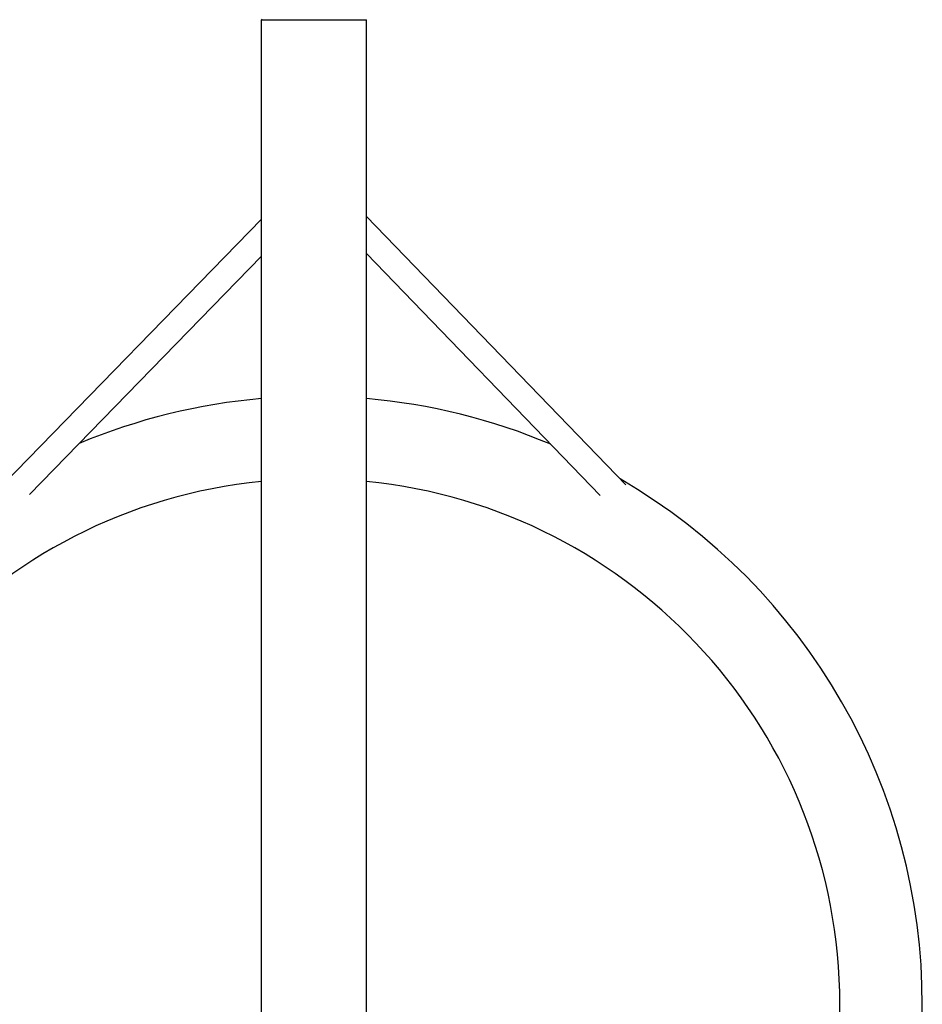
# Model space of a CAD drawing. Units: millimetres. Extents: x -9580 to -2480, y 2154 to 6240.
# Drawn here: x -6315 to -5440, y 4197 to 5152 of the extents above; entities that cross this region are included whole.
import ezdxf

# ---------------------------------------------------------------- set-up
doc = ezdxf.new("R2010")
doc.units = ezdxf.units.MM
doc.layers.add('SW_Toestellen', color=2, linetype='Continuous')

msp = doc.modelspace()

# ---------------------------------------------------------------- linework, layer by layer
at = {"layer": 'SW_Toestellen'}
for p, q in [((-6080.62, 5152.24), (-5979.02, 5152.24)), ((-6080.62, 3241.24), (-6080.62, 5152.24)), ((-5979.02, 3241.24), (-5979.02, 5152.24)), ((-5979.02, 4961.25), (-5727.31, 4700.74)), ((-6330.59, 4701.78), (-6080.62, 4958.71)), ((-6305.72, 4691.49), (-6080.62, 4922.85)), ((-5979.02, 4925.27), (-5752.21, 4690.53))]:
    msp.add_line(p, q, dxfattribs=at)
for centre, radius, start, end in [((-6080.12, 5152.74), 0.5, 180, 270), ((-6029.82, 4196.74), 590, 94.93938, 112.70123), ((-6029.82, 4196.74), 590, 67.10065, 85.06062), ((-6029.82, 4196.74), 510, 95.71659, 264.28341), ((-6029.82, 4196.74), 510, 275.71659, 84.28341), ((-6029.82, 4196.74), 590, 300.00287, 59.79901)]:
    msp.add_arc(centre, radius, start, end, dxfattribs=at)

doc.saveas('drawing.dxf')
